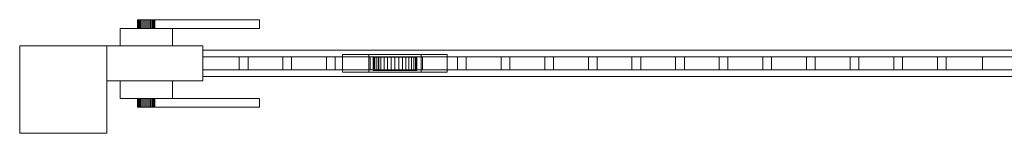
# Model space of a CAD drawing. Units: millimetres. Extents: x 0 to 3100, y 0 to 250.
# Drawn here: x 0 to 1128, y 0 to 130 of the extents above; entities that cross this region are included whole.
import ezdxf

# ---------------------------------------------------------------- set-up
doc = ezdxf.new("R2010")
doc.units = ezdxf.units.MM
doc.header["$LTSCALE"] = 5.08
doc.layers.add('ｴｸｽﾗｲﾝ引戸3型024', color=7, linetype='Continuous')

# ---------------------------------------------------------------- blocks, each defined once
blk = doc.blocks.new('_____Y引戸3型024')
at = {"layer": 'ｴｸｽﾗｲﾝ引戸3型024', "color": 250, "linetype": 'Continuous', "lineweight": 15}
for points in [[(135.151922, 130, 848.263518), (135, 130, 850), (135.151922, 130, 851.736482), (135.603074, 130, 853.420201)], [(135.151922, 130, 848.263518), (135.151922, 120, 848.263518), (135, 120, 850), (135, 130, 850)], [(135, 130, 850), (135, 120, 850), (135.151922, 120, 851.736482), (135.151922, 130, 851.736482)], [(135.151922, 130, 848.263518), (135.603074, 130, 853.420201), (136.339746, 130, 855), (137.339556, 130, 856.427876)], [(135.151922, 130, 848.263518), (137.339556, 130, 856.427876), (138.572124, 130, 857.660444), (140, 130, 858.660254)], [(135.151922, 130, 848.263518), (140, 130, 858.660254), (141.579799, 130, 859.396926), (143.263518, 130, 859.848078)], [(135.151922, 130, 848.263518), (143.263518, 130, 859.848078), (145, 130, 860), (146.736482, 130, 859.848078)], [(135.151922, 130, 848.263518), (146.736482, 130, 859.848078), (148.420201, 130, 859.396926), (150, 130, 858.660254)], [(135.151922, 130, 848.263518), (150, 130, 858.660254), (151.427876, 130, 857.660444), (152.660444, 130, 856.427876)], [(135.151922, 130, 848.263518), (152.660444, 130, 856.427876), (153.660254, 130, 855), (154.396926, 130, 853.420201)], [(135.151922, 130, 848.263518), (154.396926, 130, 853.420201), (154.848078, 130, 851.736482), (155, 130, 850)], [(135.151922, 130, 848.263518), (155, 130, 850), (154.848078, 130, 848.263518), (154.396926, 130, 846.579799)], [(135.151922, 130, 848.263518), (154.396926, 130, 846.579799), (153.660254, 130, 845), (152.660444, 130, 843.572124)], [(135.151922, 130, 848.263518), (152.660444, 130, 843.572124), (151.427876, 130, 842.339556), (150, 130, 841.339746)], [(135.151922, 130, 848.263518), (150, 130, 841.339746), (148.420201, 130, 840.603074), (146.736482, 130, 840.151922)], [(135.151922, 130, 848.263518), (146.736482, 130, 840.151922), (145, 130, 840), (143.263518, 130, 840.151922)], [(135.151922, 130, 848.263518), (143.263518, 130, 840.151922), (141.579799, 130, 840.603074), (140, 130, 841.339746)], [(135.151922, 130, 848.263518), (140, 130, 841.339746), (138.572124, 130, 842.339556), (137.339556, 130, 843.572124)], [(135.151922, 130, 848.263518), (137.339556, 130, 843.572124), (136.339746, 130, 845), (135.603074, 130, 846.579799)], [(135.151922, 130, 851.736482), (135.151922, 120, 851.736482), (135.603074, 120, 853.420201), (135.603074, 130, 853.420201)], [(135.603074, 130, 846.579799), (135.603074, 120, 846.579799), (135.151922, 120, 848.263518), (135.151922, 130, 848.263518)], [(135.603074, 130, 853.420201), (135.603074, 120, 853.420201), (136.339746, 120, 855), (136.339746, 130, 855)], [(136.339746, 130, 845), (136.339746, 120, 845), (135.603074, 120, 846.579799), (135.603074, 130, 846.579799)], [(136.339746, 130, 855), (136.339746, 120, 855), (137.339556, 120, 856.427876), (137.339556, 130, 856.427876)], [(137.339556, 130, 843.572124), (137.339556, 120, 843.572124), (136.339746, 120, 845), (136.339746, 130, 845)], [(137.339556, 130, 856.427876), (137.339556, 120, 856.427876), (138.572124, 120, 857.660444), (138.572124, 130, 857.660444)], [(138.572124, 130, 842.339556), (138.572124, 120, 842.339556), (137.339556, 120, 843.572124), (137.339556, 130, 843.572124)], [(138.572124, 130, 857.660444), (138.572124, 120, 857.660444), (140, 120, 858.660254), (140, 130, 858.660254)], [(140, 130, 841.339746), (140, 120, 841.339746), (138.572124, 120, 842.339556), (138.572124, 130, 842.339556)], [(140, 130, 858.660254), (140, 120, 858.660254), (141.579799, 120, 859.396926), (141.579799, 130, 859.396926)], [(141.579799, 130, 840.603074), (141.579799, 120, 840.603074), (140, 120, 841.339746), (140, 130, 841.339746)], [(141.579799, 130, 859.396926), (141.579799, 120, 859.396926), (143.263518, 120, 859.848078), (143.263518, 130, 859.848078)], [(143.263518, 130, 840.151922), (143.263518, 120, 840.151922), (141.579799, 120, 840.603074), (141.579799, 130, 840.603074)], [(143.263518, 130, 859.848078), (143.263518, 120, 859.848078), (145, 120, 860), (145, 130, 860)], [(145, 130, 840), (145, 120, 840), (143.263518, 120, 840.151922), (143.263518, 130, 840.151922)], [(145, 130, 860), (145, 120, 860), (146.736482, 120, 859.848078), (146.736482, 130, 859.848078)], [(146.736482, 130, 840.151922), (146.736482, 120, 840.151922), (145, 120, 840), (145, 130, 840)], [(146.736482, 130, 859.848078), (146.736482, 120, 859.848078), (148.420201, 120, 859.396926), (148.420201, 130, 859.396926)], [(148.420201, 130, 840.603074), (148.420201, 120, 840.603074), (146.736482, 120, 840.151922), (146.736482, 130, 840.151922)], [(148.420201, 130, 859.396926), (148.420201, 120, 859.396926), (150, 120, 858.660254), (150, 130, 858.660254)], [(150, 130, 841.339746), (150, 120, 841.339746), (148.420201, 120, 840.603074), (148.420201, 130, 840.603074)], [(150, 130, 858.660254), (150, 120, 858.660254), (151.427876, 120, 857.660444), (151.427876, 130, 857.660444)], [(151.427876, 130, 842.339556), (151.427876, 120, 842.339556), (150, 120, 841.339746), (150, 130, 841.339746)], [(151.427876, 130, 857.660444), (151.427876, 120, 857.660444), (152.660444, 120, 856.427876), (152.660444, 130, 856.427876)], [(152.660444, 130, 843.572124), (152.660444, 120, 843.572124), (151.427876, 120, 842.339556), (151.427876, 130, 842.339556)], [(152.660444, 130, 856.427876), (152.660444, 120, 856.427876), (153.660254, 120, 855), (153.660254, 130, 855)], [(153.660254, 130, 845), (153.660254, 120, 845), (152.660444, 120, 843.572124), (152.660444, 130, 843.572124)], [(153.660254, 130, 855), (153.660254, 120, 855), (154.396926, 120, 853.420201), (154.396926, 130, 853.420201)], [(154.396926, 130, 846.579799), (154.396926, 120, 846.579799), (153.660254, 120, 845), (153.660254, 130, 845)], [(154.396926, 130, 853.420201), (154.396926, 120, 853.420201), (154.848078, 120, 851.736482), (154.848078, 130, 851.736482)], [(154.848078, 130, 848.263518), (154.848078, 120, 848.263518), (154.396926, 120, 846.579799), (154.396926, 130, 846.579799)], [(154.848078, 130, 851.736482), (154.848078, 120, 851.736482), (155, 120, 850), (155, 130, 850)], [(155, 130, 850), (155, 120, 850), (154.848078, 120, 848.263518), (154.848078, 130, 848.263518)], [(155, 120, 840), (155, 130, 840), (275, 130, 840), (275, 120, 840)], [(275, 120, 862), (275, 130, 862), (155, 130, 862), (155, 120, 862)], [(155, 120, 840), (155, 120, 862), (155, 130, 862), (155, 130, 840)], [(155, 130, 840), (155, 130, 862), (275, 130, 862), (275, 130, 840)], [(275, 130, 840), (275, 130, 862), (275, 120, 862), (275, 120, 840)], [(115, 100, 825), (115, 120, 825), (175, 120, 825), (175, 100, 825)], [(175, 100, 885), (175, 120, 885), (115, 120, 885), (115, 100, 885)], [(115, 100, 825), (115, 100, 885), (115, 120, 885), (115, 120, 825)], [(115, 120, 825), (115, 120, 885), (175, 120, 885), (175, 120, 825)], [(135.151922, 120, 848.263518), (135.603074, 120, 853.420201), (135.151922, 120, 851.736482), (135, 120, 850)], [(135.151922, 120, 848.263518), (135.603074, 120, 846.579799), (136.339746, 120, 845), (137.339556, 120, 843.572124)], [(135.151922, 120, 848.263518), (137.339556, 120, 843.572124), (138.572124, 120, 842.339556), (140, 120, 841.339746)], [(135.151922, 120, 848.263518), (140, 120, 841.339746), (141.579799, 120, 840.603074), (143.263518, 120, 840.151922)], [(135.151922, 120, 848.263518), (143.263518, 120, 840.151922), (145, 120, 840), (146.736482, 120, 840.151922)], [(135.151922, 120, 848.263518), (146.736482, 120, 840.151922), (148.420201, 120, 840.603074), (150, 120, 841.339746)], [(135.151922, 120, 848.263518), (150, 120, 841.339746), (151.427876, 120, 842.339556), (152.660444, 120, 843.572124)], [(135.151922, 120, 848.263518), (152.660444, 120, 843.572124), (153.660254, 120, 845), (154.396926, 120, 846.579799)], [(135.151922, 120, 848.263518), (154.396926, 120, 846.579799), (154.848078, 120, 848.263518), (155, 120, 850)], [(135.151922, 120, 848.263518), (155, 120, 850), (154.848078, 120, 851.736482), (154.396926, 120, 853.420201)], [(135.151922, 120, 848.263518), (154.396926, 120, 853.420201), (153.660254, 120, 855), (152.660444, 120, 856.427876)], [(135.151922, 120, 848.263518), (152.660444, 120, 856.427876), (151.427876, 120, 857.660444), (150, 120, 858.660254)], [(135.151922, 120, 848.263518), (150, 120, 858.660254), (148.420201, 120, 859.396926), (146.736482, 120, 859.848078)], [(135.151922, 120, 848.263518), (146.736482, 120, 859.848078), (145, 120, 860), (143.263518, 120, 859.848078)], [(135.151922, 120, 848.263518), (143.263518, 120, 859.848078), (141.579799, 120, 859.396926), (140, 120, 858.660254)], [(135.151922, 120, 848.263518), (140, 120, 858.660254), (138.572124, 120, 857.660444), (137.339556, 120, 856.427876)], [(135.151922, 120, 848.263518), (137.339556, 120, 856.427876), (136.339746, 120, 855), (135.603074, 120, 853.420201)], [(275, 120, 840), (275, 120, 862), (155, 120, 862), (155, 120, 840)], [(175, 120, 825), (175, 120, 885), (175, 100, 885), (175, 100, 825)], [(100, 0), (0, 0), (0, 100), (100, 100)], [(0, 0, 1550), (100, 0, 1550), (100, 100, 1550), (0, 100, 1550)], [(100, 100), (0, 100), (0, 100, 1550), (100, 100, 1550)], [(0, 100), (0, 0), (0, 0, 1550), (0, 100, 1550)], [(100, 0), (100, 100), (100, 100, 1550), (100, 0, 1550)], [(210, 60, 75), (100, 60, 75), (100, 100, 75), (210, 100, 75)], [(100, 60, 1475), (210, 60, 1475), (210, 100, 1475), (100, 100, 1475)], [(210, 100, 75), (100, 100, 75), (100, 100, 1475), (210, 100, 1475)], [(100, 100, 75), (100, 60, 75), (100, 60, 1475), (100, 100, 1475)], [(175, 100, 825), (175, 100, 885), (115, 100, 885), (115, 100, 825)], [(210, 60, 75), (210, 100, 75), (210, 100, 1475), (210, 60, 1475)], [(2990, 65, 75), (210, 65, 75), (210, 95, 75), (2990, 95, 75)], [(210, 65, 155), (2990, 65, 155), (2990, 95, 155), (210, 95, 155)], [(2990, 95, 75), (210, 95, 75), (210, 95, 155), (2990, 95, 155)], [(210, 95, 75), (210, 65, 75), (210, 65, 155), (210, 95, 155)], [(2990, 65, 1395), (210, 65, 1395), (210, 95, 1395), (2990, 95, 1395)], [(210, 65, 1475), (2990, 65, 1475), (2990, 95, 1475), (210, 95, 1475)], [(2990, 95, 1395), (210, 95, 1395), (210, 95, 1475), (2990, 95, 1475)], [(210, 95, 1395), (210, 65, 1395), (210, 65, 1475), (210, 95, 1475)], [(1103.333333, 72.5, 195), (210, 72.5, 195), (210, 87.5, 195), (1103.333333, 87.5, 195)], [(210, 72.5, 205), (1103.333333, 72.5, 205), (1103.333333, 87.5, 205), (210, 87.5, 205)], [(1103.333333, 87.5, 195), (210, 87.5, 195), (210, 87.5, 205), (1103.333333, 87.5, 205)], [(210, 87.5, 195), (210, 72.5, 195), (210, 72.5, 205), (210, 87.5, 205)], [(1103.333333, 72.5, 245), (210, 72.5, 245), (210, 87.5, 245), (1103.333333, 87.5, 245)], [(210, 72.5, 255), (1103.333333, 72.5, 255), (1103.333333, 87.5, 255), (210, 87.5, 255)], [(1103.333333, 87.5, 245), (210, 87.5, 245), (210, 87.5, 255), (1103.333333, 87.5, 255)], [(210, 87.5, 245), (210, 72.5, 245), (210, 72.5, 255), (210, 87.5, 255)], [(1103.333333, 72.5, 295), (210, 72.5, 295), (210, 87.5, 295), (1103.333333, 87.5, 295)], [(210, 72.5, 305), (1103.333333, 72.5, 305), (1103.333333, 87.5, 305), (210, 87.5, 305)], [(1103.333333, 87.5, 295), (210, 87.5, 295), (210, 87.5, 305), (1103.333333, 87.5, 305)], [(210, 87.5, 295), (210, 72.5, 295), (210, 72.5, 305), (210, 87.5, 305)], [(1103.333333, 72.5, 345), (210, 72.5, 345), (210, 87.5, 345), (1103.333333, 87.5, 345)], [(210, 72.5, 355), (1103.333333, 72.5, 355), (1103.333333, 87.5, 355), (210, 87.5, 355)], [(1103.333333, 87.5, 345), (210, 87.5, 345), (210, 87.5, 355), (1103.333333, 87.5, 355)], [(210, 87.5, 345), (210, 72.5, 345), (210, 72.5, 355), (210, 87.5, 355)], [(1103.333333, 72.5, 395), (210, 72.5, 395), (210, 87.5, 395), (1103.333333, 87.5, 395)], [(210, 72.5, 405), (1103.333333, 72.5, 405), (1103.333333, 87.5, 405), (210, 87.5, 405)], [(1103.333333, 87.5, 395), (210, 87.5, 395), (210, 87.5, 405), (1103.333333, 87.5, 405)], [(210, 87.5, 395), (210, 72.5, 395), (210, 72.5, 405), (210, 87.5, 405)], [(1103.333333, 72.5, 445), (210, 72.5, 445), (210, 87.5, 445), (1103.333333, 87.5, 445)], [(210, 72.5, 455), (1103.333333, 72.5, 455), (1103.333333, 87.5, 455), (210, 87.5, 455)], [(1103.333333, 87.5, 445), (210, 87.5, 445), (210, 87.5, 455), (1103.333333, 87.5, 455)], [(210, 87.5, 445), (210, 72.5, 445), (210, 72.5, 455), (210, 87.5, 455)], [(1103.333333, 72.5, 495), (210, 72.5, 495), (210, 87.5, 495), (1103.333333, 87.5, 495)], [(210, 72.5, 505), (1103.333333, 72.5, 505), (1103.333333, 87.5, 505), (210, 87.5, 505)], [(1103.333333, 87.5, 495), (210, 87.5, 495), (210, 87.5, 505), (1103.333333, 87.5, 505)], [(210, 87.5, 495), (210, 72.5, 495), (210, 72.5, 505), (210, 87.5, 505)], [(1103.333333, 72.5, 545), (210, 72.5, 545), (210, 87.5, 545), (1103.333333, 87.5, 545)], [(210, 72.5, 555), (1103.333333, 72.5, 555), (1103.333333, 87.5, 555), (210, 87.5, 555)], [(1103.333333, 87.5, 545), (210, 87.5, 545), (210, 87.5, 555), (1103.333333, 87.5, 555)], [(210, 87.5, 545), (210, 72.5, 545), (210, 72.5, 555), (210, 87.5, 555)], [(1103.333333, 72.5, 595), (210, 72.5, 595), (210, 87.5, 595), (1103.333333, 87.5, 595)], [(210, 72.5, 605), (1103.333333, 72.5, 605), (1103.333333, 87.5, 605), (210, 87.5, 605)], [(1103.333333, 87.5, 595), (210, 87.5, 595), (210, 87.5, 605), (1103.333333, 87.5, 605)], [(210, 87.5, 595), (210, 72.5, 595), (210, 72.5, 605), (210, 87.5, 605)], [(1103.333333, 72.5, 645), (210, 72.5, 645), (210, 87.5, 645), (1103.333333, 87.5, 645)], [(210, 72.5, 655), (1103.333333, 72.5, 655), (1103.333333, 87.5, 655), (210, 87.5, 655)], [(1103.333333, 87.5, 645), (210, 87.5, 645), (210, 87.5, 655), (1103.333333, 87.5, 655)], [(210, 87.5, 645), (210, 72.5, 645), (210, 72.5, 655), (210, 87.5, 655)], [(1103.333333, 72.5, 695), (210, 72.5, 695), (210, 87.5, 695), (1103.333333, 87.5, 695)], [(210, 72.5, 705), (1103.333333, 72.5, 705), (1103.333333, 87.5, 705), (210, 87.5, 705)], [(1103.333333, 87.5, 695), (210, 87.5, 695), (210, 87.5, 705), (1103.333333, 87.5, 705)], [(210, 87.5, 695), (210, 72.5, 695), (210, 72.5, 705), (210, 87.5, 705)], [(1103.333333, 72.5, 745), (210, 72.5, 745), (210, 87.5, 745), (1103.333333, 87.5, 745)], [(210, 72.5, 755), (1103.333333, 72.5, 755), (1103.333333, 87.5, 755), (210, 87.5, 755)], [(1103.333333, 87.5, 745), (210, 87.5, 745), (210, 87.5, 755), (1103.333333, 87.5, 755)], [(210, 87.5, 745), (210, 72.5, 745), (210, 72.5, 755), (210, 87.5, 755)], [(1103.333333, 72.5, 795), (210, 72.5, 795), (210, 87.5, 795), (1103.333333, 87.5, 795)], [(210, 72.5, 805), (1103.333333, 72.5, 805), (1103.333333, 87.5, 805), (210, 87.5, 805)], [(1103.333333, 87.5, 795), (210, 87.5, 795), (210, 87.5, 805), (1103.333333, 87.5, 805)], [(210, 87.5, 795), (210, 72.5, 795), (210, 72.5, 805), (210, 87.5, 805)], [(1103.333333, 72.5, 845), (210, 72.5, 845), (210, 87.5, 845), (1103.333333, 87.5, 845)], [(210, 72.5, 855), (1103.333333, 72.5, 855), (1103.333333, 87.5, 855), (210, 87.5, 855)], [(1103.333333, 87.5, 845), (210, 87.5, 845), (210, 87.5, 855), (1103.333333, 87.5, 855)], [(210, 87.5, 845), (210, 72.5, 845), (210, 72.5, 855), (210, 87.5, 855)], [(1103.333333, 72.5, 895), (210, 72.5, 895), (210, 87.5, 895), (1103.333333, 87.5, 895)], [(210, 72.5, 905), (1103.333333, 72.5, 905), (1103.333333, 87.5, 905), (210, 87.5, 905)], [(1103.333333, 87.5, 895), (210, 87.5, 895), (210, 87.5, 905), (1103.333333, 87.5, 905)], [(210, 87.5, 895), (210, 72.5, 895), (210, 72.5, 905), (210, 87.5, 905)], [(1103.333333, 72.5, 945), (210, 72.5, 945), (210, 87.5, 945), (1103.333333, 87.5, 945)], [(210, 72.5, 955), (1103.333333, 72.5, 955), (1103.333333, 87.5, 955), (210, 87.5, 955)], [(1103.333333, 87.5, 945), (210, 87.5, 945), (210, 87.5, 955), (1103.333333, 87.5, 955)], [(210, 87.5, 945), (210, 72.5, 945), (210, 72.5, 955), (210, 87.5, 955)], [(1103.333333, 72.5, 995), (210, 72.5, 995), (210, 87.5, 995), (1103.333333, 87.5, 995)], [(210, 72.5, 1005), (1103.333333, 72.5, 1005), (1103.333333, 87.5, 1005), (210, 87.5, 1005)], [(1103.333333, 87.5, 995), (210, 87.5, 995), (210, 87.5, 1005), (1103.333333, 87.5, 1005)], [(210, 87.5, 995), (210, 72.5, 995), (210, 72.5, 1005), (210, 87.5, 1005)], [(1103.333333, 72.5, 1045), (210, 72.5, 1045), (210, 87.5, 1045), (1103.333333, 87.5, 1045)], [(210, 72.5, 1055), (1103.333333, 72.5, 1055), (1103.333333, 87.5, 1055), (210, 87.5, 1055)], [(1103.333333, 87.5, 1045), (210, 87.5, 1045), (210, 87.5, 1055), (1103.333333, 87.5, 1055)], [(210, 87.5, 1045), (210, 72.5, 1045), (210, 72.5, 1055), (210, 87.5, 1055)], [(1103.333333, 72.5, 1095), (210, 72.5, 1095), (210, 87.5, 1095), (1103.333333, 87.5, 1095)], [(210, 72.5, 1105), (1103.333333, 72.5, 1105), (1103.333333, 87.5, 1105), (210, 87.5, 1105)], [(1103.333333, 87.5, 1095), (210, 87.5, 1095), (210, 87.5, 1105), (1103.333333, 87.5, 1105)], [(210, 87.5, 1095), (210, 72.5, 1095), (210, 72.5, 1105), (210, 87.5, 1105)], [(1103.333333, 72.5, 1145), (210, 72.5, 1145), (210, 87.5, 1145), (1103.333333, 87.5, 1145)], [(210, 72.5, 1155), (1103.333333, 72.5, 1155), (1103.333333, 87.5, 1155), (210, 87.5, 1155)], [(1103.333333, 87.5, 1145), (210, 87.5, 1145), (210, 87.5, 1155), (1103.333333, 87.5, 1155)], [(210, 87.5, 1145), (210, 72.5, 1145), (210, 72.5, 1155), (210, 87.5, 1155)], [(1103.333333, 72.5, 1195), (210, 72.5, 1195), (210, 87.5, 1195), (1103.333333, 87.5, 1195)], [(210, 72.5, 1205), (1103.333333, 72.5, 1205), (1103.333333, 87.5, 1205), (210, 87.5, 1205)], [(1103.333333, 87.5, 1195), (210, 87.5, 1195), (210, 87.5, 1205), (1103.333333, 87.5, 1205)], [(210, 87.5, 1195), (210, 72.5, 1195), (210, 72.5, 1205), (210, 87.5, 1205)], [(1103.333333, 72.5, 1245), (210, 72.5, 1245), (210, 87.5, 1245), (1103.333333, 87.5, 1245)], [(210, 72.5, 1255), (1103.333333, 72.5, 1255), (1103.333333, 87.5, 1255), (210, 87.5, 1255)], [(1103.333333, 87.5, 1245), (210, 87.5, 1245), (210, 87.5, 1255), (1103.333333, 87.5, 1255)], [(210, 87.5, 1245), (210, 72.5, 1245), (210, 72.5, 1255), (210, 87.5, 1255)], [(1103.333333, 72.5, 1295), (210, 72.5, 1295), (210, 87.5, 1295), (1103.333333, 87.5, 1295)], [(210, 72.5, 1305), (1103.333333, 72.5, 1305), (1103.333333, 87.5, 1305), (210, 87.5, 1305)], [(1103.333333, 87.5, 1295), (210, 87.5, 1295), (210, 87.5, 1305), (1103.333333, 87.5, 1305)], [(210, 87.5, 1295), (210, 72.5, 1295), (210, 72.5, 1305), (210, 87.5, 1305)], [(1103.333333, 72.5, 1345), (210, 72.5, 1345), (210, 87.5, 1345), (1103.333333, 87.5, 1345)], [(210, 72.5, 1355), (1103.333333, 72.5, 1355), (1103.333333, 87.5, 1355), (210, 87.5, 1355)], [(1103.333333, 87.5, 1345), (210, 87.5, 1345), (210, 87.5, 1355), (1103.333333, 87.5, 1355)], [(210, 87.5, 1345), (210, 72.5, 1345), (210, 72.5, 1355), (210, 87.5, 1355)], [(261.666667, 72.5, 155), (251.666667, 72.5, 155), (251.666667, 87.5, 155), (261.666667, 87.5, 155)], [(251.666667, 72.5, 1395), (261.666667, 72.5, 1395), (261.666667, 87.5, 1395), (251.666667, 87.5, 1395)], [(261.666667, 87.5, 155), (251.666667, 87.5, 155), (251.666667, 87.5, 1395), (261.666667, 87.5, 1395)], [(251.666667, 87.5, 155), (251.666667, 72.5, 155), (251.666667, 72.5, 1395), (251.666667, 87.5, 1395)], [(261.666667, 72.5, 155), (261.666667, 87.5, 155), (261.666667, 87.5, 1395), (261.666667, 72.5, 1395)], [(311.666667, 72.5, 155), (301.666667, 72.5, 155), (301.666667, 87.5, 155), (311.666667, 87.5, 155)], [(301.666667, 72.5, 1395), (311.666667, 72.5, 1395), (311.666667, 87.5, 1395), (301.666667, 87.5, 1395)], [(311.666667, 87.5, 155), (301.666667, 87.5, 155), (301.666667, 87.5, 1395), (311.666667, 87.5, 1395)], [(301.666667, 87.5, 155), (301.666667, 72.5, 155), (301.666667, 72.5, 1395), (301.666667, 87.5, 1395)], [(311.666667, 72.5, 155), (311.666667, 87.5, 155), (311.666667, 87.5, 1395), (311.666667, 72.5, 1395)], [(361.666667, 72.5, 155), (351.666667, 72.5, 155), (351.666667, 87.5, 155), (361.666667, 87.5, 155)], [(351.666667, 72.5, 1395), (361.666667, 72.5, 1395), (361.666667, 87.5, 1395), (351.666667, 87.5, 1395)], [(361.666667, 87.5, 155), (351.666667, 87.5, 155), (351.666667, 87.5, 1395), (361.666667, 87.5, 1395)], [(351.666667, 87.5, 155), (351.666667, 72.5, 155), (351.666667, 72.5, 1395), (351.666667, 87.5, 1395)], [(361.666667, 72.5, 155), (361.666667, 87.5, 155), (361.666667, 87.5, 1395), (361.666667, 72.5, 1395)], [(490, 70, 45), (370, 70, 45), (370, 90, 45), (490, 90, 45)], [(370, 70, 75), (490, 70, 75), (490, 90, 75), (370, 90, 75)], [(490, 90, 45), (370, 90, 45), (370, 90, 75), (490, 90, 75)], [(370, 90, 45), (370, 70, 45), (370, 70, 75), (370, 90, 75)], [(460, 70, 25), (400, 70, 25), (400, 90, 25), (460, 90, 25)], [(400, 70, 45), (460, 70, 45), (460, 90, 45), (400, 90, 45)], [(460, 90, 25), (400, 90, 25), (400, 90, 45), (460, 90, 45)], [(400, 90, 25), (400, 70, 25), (400, 70, 45), (400, 90, 45)], [(411.666667, 72.5, 155), (401.666667, 72.5, 155), (401.666667, 87.5, 155), (411.666667, 87.5, 155)], [(401.666667, 72.5, 1395), (411.666667, 72.5, 1395), (411.666667, 87.5, 1395), (401.666667, 87.5, 1395)], [(411.666667, 87.5, 155), (401.666667, 87.5, 155), (401.666667, 87.5, 1395), (411.666667, 87.5, 1395)], [(401.666667, 87.5, 155), (401.666667, 72.5, 155), (401.666667, 72.5, 1395), (401.666667, 87.5, 1395)], [(454.620194, 87, 25.658796), (406.507684, 87, 21.449496), (405.379806, 87, 25.658796), (405, 87, 30)], [(454.620194, 87, 25.658796), (405, 87, 30), (405.379806, 87, 34.341204), (406.507684, 87, 38.550504)], [(405.379806, 87, 34.341204), (405, 87, 30), (405, 72, 30), (405.379806, 72, 34.341204)], [(405, 87, 30), (405.379806, 87, 25.658796), (405.379806, 72, 25.658796), (405, 72, 30)], [(406.507684, 87, 38.550504), (405.379806, 87, 34.341204), (405.379806, 72, 34.341204), (406.507684, 72, 38.550504)], [(405.379806, 87, 25.658796), (406.507684, 87, 21.449496), (406.507684, 72, 21.449496), (405.379806, 72, 25.658796)], [(454.620194, 87, 25.658796), (410.848889, 87, 13.93031), (408.349365, 87, 17.5), (406.507684, 87, 21.449496)], [(454.620194, 87, 25.658796), (406.507684, 87, 38.550504), (408.349365, 87, 42.5), (410.848889, 87, 46.06969)], [(408.349365, 87, 42.5), (406.507684, 87, 38.550504), (406.507684, 72, 38.550504), (408.349365, 72, 42.5)], [(406.507684, 87, 21.449496), (408.349365, 87, 17.5), (408.349365, 72, 17.5), (406.507684, 72, 21.449496)], [(410.848889, 87, 46.06969), (408.349365, 87, 42.5), (408.349365, 72, 42.5), (410.848889, 72, 46.06969)], [(408.349365, 87, 17.5), (410.848889, 87, 13.93031), (410.848889, 72, 13.93031), (408.349365, 72, 17.5)], [(454.620194, 87, 25.658796), (417.5, 87, 8.349365), (413.93031, 87, 10.848889), (410.848889, 87, 13.93031)], [(454.620194, 87, 25.658796), (410.848889, 87, 46.06969), (413.93031, 87, 49.151111), (417.5, 87, 51.650635)], [(413.93031, 87, 49.151111), (410.848889, 87, 46.06969), (410.848889, 72, 46.06969), (413.93031, 72, 49.151111)], [(410.848889, 87, 13.93031), (413.93031, 87, 10.848889), (413.93031, 72, 10.848889), (410.848889, 72, 13.93031)], [(411.666667, 72.5, 155), (411.666667, 87.5, 155), (411.666667, 87.5, 1395), (411.666667, 72.5, 1395)], [(417.5, 87, 51.650635), (413.93031, 87, 49.151111), (413.93031, 72, 49.151111), (417.5, 72, 51.650635)], [(413.93031, 87, 10.848889), (417.5, 87, 8.349365), (417.5, 72, 8.349365), (413.93031, 72, 10.848889)], [(454.620194, 87, 25.658796), (425.658796, 87, 5.379806), (421.449496, 87, 6.507684), (417.5, 87, 8.349365)], [(454.620194, 87, 25.658796), (417.5, 87, 51.650635), (421.449496, 87, 53.492316), (425.658796, 87, 54.620194)], [(421.449496, 87, 53.492316), (417.5, 87, 51.650635), (417.5, 72, 51.650635), (421.449496, 72, 53.492316)], [(417.5, 87, 8.349365), (421.449496, 87, 6.507684), (421.449496, 72, 6.507684), (417.5, 72, 8.349365)], [(425.658796, 87, 54.620194), (421.449496, 87, 53.492316), (421.449496, 72, 53.492316), (425.658796, 72, 54.620194)], [(421.449496, 87, 6.507684), (425.658796, 87, 5.379806), (425.658796, 72, 5.379806), (421.449496, 72, 6.507684)], [(454.620194, 87, 25.658796), (434.341204, 87, 5.379806), (430, 87, 5), (425.658796, 87, 5.379806)], [(454.620194, 87, 25.658796), (425.658796, 87, 54.620194), (430, 87, 55), (434.341204, 87, 54.620194)], [(430, 87, 55), (425.658796, 87, 54.620194), (425.658796, 72, 54.620194), (430, 72, 55)], [(425.658796, 87, 5.379806), (430, 87, 5), (430, 72, 5), (425.658796, 72, 5.379806)], [(434.341204, 87, 54.620194), (430, 87, 55), (430, 72, 55), (434.341204, 72, 54.620194)], [(430, 87, 5), (434.341204, 87, 5.379806), (434.341204, 72, 5.379806), (430, 72, 5)], [(454.620194, 87, 25.658796), (442.5, 87, 8.349365), (438.550504, 87, 6.507684), (434.341204, 87, 5.379806)], [(454.620194, 87, 25.658796), (434.341204, 87, 54.620194), (438.550504, 87, 53.492316), (442.5, 87, 51.650635)], [(438.550504, 87, 53.492316), (434.341204, 87, 54.620194), (434.341204, 72, 54.620194), (438.550504, 72, 53.492316)], [(434.341204, 87, 5.379806), (438.550504, 87, 6.507684), (438.550504, 72, 6.507684), (434.341204, 72, 5.379806)], [(442.5, 87, 51.650635), (438.550504, 87, 53.492316), (438.550504, 72, 53.492316), (442.5, 72, 51.650635)], [(438.550504, 87, 6.507684), (442.5, 87, 8.349365), (442.5, 72, 8.349365), (438.550504, 72, 6.507684)], [(454.620194, 87, 25.658796), (449.151111, 87, 13.93031), (446.06969, 87, 10.848889), (442.5, 87, 8.349365)], [(454.620194, 87, 25.658796), (442.5, 87, 51.650635), (446.06969, 87, 49.151111), (449.151111, 87, 46.06969)], [(446.06969, 87, 49.151111), (442.5, 87, 51.650635), (442.5, 72, 51.650635), (446.06969, 72, 49.151111)], [(442.5, 87, 8.349365), (446.06969, 87, 10.848889), (446.06969, 72, 10.848889), (442.5, 72, 8.349365)], [(449.151111, 87, 46.06969), (446.06969, 87, 49.151111), (446.06969, 72, 49.151111), (449.151111, 72, 46.06969)], [(446.06969, 87, 10.848889), (449.151111, 87, 13.93031), (449.151111, 72, 13.93031), (446.06969, 72, 10.848889)], [(454.620194, 87, 25.658796), (453.492316, 87, 21.449496), (451.650635, 87, 17.5), (449.151111, 87, 13.93031)], [(454.620194, 87, 25.658796), (449.151111, 87, 46.06969), (451.650635, 87, 42.5), (453.492316, 87, 38.550504)], [(451.650635, 87, 42.5), (449.151111, 87, 46.06969), (449.151111, 72, 46.06969), (451.650635, 72, 42.5)], [(449.151111, 87, 13.93031), (451.650635, 87, 17.5), (451.650635, 72, 17.5), (449.151111, 72, 13.93031)], [(453.492316, 87, 38.550504), (451.650635, 87, 42.5), (451.650635, 72, 42.5), (453.492316, 72, 38.550504)], [(451.650635, 87, 17.5), (453.492316, 87, 21.449496), (453.492316, 72, 21.449496), (451.650635, 72, 17.5)], [(461.666667, 72.5, 155), (451.666667, 72.5, 155), (451.666667, 87.5, 155), (461.666667, 87.5, 155)], [(451.666667, 72.5, 1395), (461.666667, 72.5, 1395), (461.666667, 87.5, 1395), (451.666667, 87.5, 1395)], [(461.666667, 87.5, 155), (451.666667, 87.5, 155), (451.666667, 87.5, 1395), (461.666667, 87.5, 1395)], [(451.666667, 87.5, 155), (451.666667, 72.5, 155), (451.666667, 72.5, 1395), (451.666667, 87.5, 1395)], [(454.620194, 87, 25.658796), (453.492316, 87, 38.550504), (454.620194, 87, 34.341204), (455, 87, 30)], [(454.620194, 87, 34.341204), (453.492316, 87, 38.550504), (453.492316, 72, 38.550504), (454.620194, 72, 34.341204)], [(453.492316, 87, 21.449496), (454.620194, 87, 25.658796), (454.620194, 72, 25.658796), (453.492316, 72, 21.449496)], [(454.620194, 87, 25.658796), (455, 87, 30), (455, 72, 30), (454.620194, 72, 25.658796)], [(455, 87, 30), (454.620194, 87, 34.341204), (454.620194, 72, 34.341204), (455, 72, 30)], [(460, 70, 25), (460, 90, 25), (460, 90, 45), (460, 70, 45)], [(461.666667, 72.5, 155), (461.666667, 87.5, 155), (461.666667, 87.5, 1395), (461.666667, 72.5, 1395)], [(490, 70, 45), (490, 90, 45), (490, 90, 75), (490, 70, 75)], [(511.666667, 72.5, 155), (501.666667, 72.5, 155), (501.666667, 87.5, 155), (511.666667, 87.5, 155)], [(501.666667, 72.5, 1395), (511.666667, 72.5, 1395), (511.666667, 87.5, 1395), (501.666667, 87.5, 1395)], [(511.666667, 87.5, 155), (501.666667, 87.5, 155), (501.666667, 87.5, 1395), (511.666667, 87.5, 1395)], [(501.666667, 87.5, 155), (501.666667, 72.5, 155), (501.666667, 72.5, 1395), (501.666667, 87.5, 1395)], [(511.666667, 72.5, 155), (511.666667, 87.5, 155), (511.666667, 87.5, 1395), (511.666667, 72.5, 1395)], [(561.666667, 72.5, 155), (551.666667, 72.5, 155), (551.666667, 87.5, 155), (561.666667, 87.5, 155)], [(551.666667, 72.5, 1395), (561.666667, 72.5, 1395), (561.666667, 87.5, 1395), (551.666667, 87.5, 1395)], [(561.666667, 87.5, 155), (551.666667, 87.5, 155), (551.666667, 87.5, 1395), (561.666667, 87.5, 1395)], [(551.666667, 87.5, 155), (551.666667, 72.5, 155), (551.666667, 72.5, 1395), (551.666667, 87.5, 1395)], [(561.666667, 72.5, 155), (561.666667, 87.5, 155), (561.666667, 87.5, 1395), (561.666667, 72.5, 1395)], [(611.666667, 72.5, 155), (601.666667, 72.5, 155), (601.666667, 87.5, 155), (611.666667, 87.5, 155)], [(601.666667, 72.5, 1395), (611.666667, 72.5, 1395), (611.666667, 87.5, 1395), (601.666667, 87.5, 1395)], [(611.666667, 87.5, 155), (601.666667, 87.5, 155), (601.666667, 87.5, 1395), (611.666667, 87.5, 1395)], [(601.666667, 87.5, 155), (601.666667, 72.5, 155), (601.666667, 72.5, 1395), (601.666667, 87.5, 1395)], [(611.666667, 72.5, 155), (611.666667, 87.5, 155), (611.666667, 87.5, 1395), (611.666667, 72.5, 1395)], [(661.666667, 72.5, 155), (651.666667, 72.5, 155), (651.666667, 87.5, 155), (661.666667, 87.5, 155)], [(651.666667, 72.5, 1395), (661.666667, 72.5, 1395), (661.666667, 87.5, 1395), (651.666667, 87.5, 1395)], [(661.666667, 87.5, 155), (651.666667, 87.5, 155), (651.666667, 87.5, 1395), (661.666667, 87.5, 1395)], [(651.666667, 87.5, 155), (651.666667, 72.5, 155), (651.666667, 72.5, 1395), (651.666667, 87.5, 1395)], [(661.666667, 72.5, 155), (661.666667, 87.5, 155), (661.666667, 87.5, 1395), (661.666667, 72.5, 1395)], [(711.666667, 72.5, 155), (701.666667, 72.5, 155), (701.666667, 87.5, 155), (711.666667, 87.5, 155)], [(701.666667, 72.5, 1395), (711.666667, 72.5, 1395), (711.666667, 87.5, 1395), (701.666667, 87.5, 1395)], [(711.666667, 87.5, 155), (701.666667, 87.5, 155), (701.666667, 87.5, 1395), (711.666667, 87.5, 1395)], [(701.666667, 87.5, 155), (701.666667, 72.5, 155), (701.666667, 72.5, 1395), (701.666667, 87.5, 1395)], [(711.666667, 72.5, 155), (711.666667, 87.5, 155), (711.666667, 87.5, 1395), (711.666667, 72.5, 1395)], [(761.666667, 72.5, 155), (751.666667, 72.5, 155), (751.666667, 87.5, 155), (761.666667, 87.5, 155)], [(751.666667, 72.5, 1395), (761.666667, 72.5, 1395), (761.666667, 87.5, 1395), (751.666667, 87.5, 1395)], [(761.666667, 87.5, 155), (751.666667, 87.5, 155), (751.666667, 87.5, 1395), (761.666667, 87.5, 1395)], [(751.666667, 87.5, 155), (751.666667, 72.5, 155), (751.666667, 72.5, 1395), (751.666667, 87.5, 1395)], [(761.666667, 72.5, 155), (761.666667, 87.5, 155), (761.666667, 87.5, 1395), (761.666667, 72.5, 1395)], [(811.666667, 72.5, 155), (801.666667, 72.5, 155), (801.666667, 87.5, 155), (811.666667, 87.5, 155)], [(801.666667, 72.5, 1395), (811.666667, 72.5, 1395), (811.666667, 87.5, 1395), (801.666667, 87.5, 1395)], [(811.666667, 87.5, 155), (801.666667, 87.5, 155), (801.666667, 87.5, 1395), (811.666667, 87.5, 1395)], [(801.666667, 87.5, 155), (801.666667, 72.5, 155), (801.666667, 72.5, 1395), (801.666667, 87.5, 1395)], [(811.666667, 72.5, 155), (811.666667, 87.5, 155), (811.666667, 87.5, 1395), (811.666667, 72.5, 1395)], [(861.666667, 72.5, 155), (851.666667, 72.5, 155), (851.666667, 87.5, 155), (861.666667, 87.5, 155)], [(851.666667, 72.5, 1395), (861.666667, 72.5, 1395), (861.666667, 87.5, 1395), (851.666667, 87.5, 1395)], [(861.666667, 87.5, 155), (851.666667, 87.5, 155), (851.666667, 87.5, 1395), (861.666667, 87.5, 1395)], [(851.666667, 87.5, 155), (851.666667, 72.5, 155), (851.666667, 72.5, 1395), (851.666667, 87.5, 1395)], [(861.666667, 72.5, 155), (861.666667, 87.5, 155), (861.666667, 87.5, 1395), (861.666667, 72.5, 1395)], [(911.666667, 72.5, 155), (901.666667, 72.5, 155), (901.666667, 87.5, 155), (911.666667, 87.5, 155)], [(901.666667, 72.5, 1395), (911.666667, 72.5, 1395), (911.666667, 87.5, 1395), (901.666667, 87.5, 1395)], [(911.666667, 87.5, 155), (901.666667, 87.5, 155), (901.666667, 87.5, 1395), (911.666667, 87.5, 1395)], [(901.666667, 87.5, 155), (901.666667, 72.5, 155), (901.666667, 72.5, 1395), (901.666667, 87.5, 1395)], [(911.666667, 72.5, 155), (911.666667, 87.5, 155), (911.666667, 87.5, 1395), (911.666667, 72.5, 1395)], [(961.666667, 72.5, 155), (951.666667, 72.5, 155), (951.666667, 87.5, 155), (961.666667, 87.5, 155)], [(951.666667, 72.5, 1395), (961.666667, 72.5, 1395), (961.666667, 87.5, 1395), (951.666667, 87.5, 1395)], [(961.666667, 87.5, 155), (951.666667, 87.5, 155), (951.666667, 87.5, 1395), (961.666667, 87.5, 1395)], [(951.666667, 87.5, 155), (951.666667, 72.5, 155), (951.666667, 72.5, 1395), (951.666667, 87.5, 1395)], [(961.666667, 72.5, 155), (961.666667, 87.5, 155), (961.666667, 87.5, 1395), (961.666667, 72.5, 1395)], [(1011.666667, 72.5, 155), (1001.666667, 72.5, 155), (1001.666667, 87.5, 155), (1011.666667, 87.5, 155)], [(1001.666667, 72.5, 1395), (1011.666667, 72.5, 1395), (1011.666667, 87.5, 1395), (1001.666667, 87.5, 1395)], [(1011.666667, 87.5, 155), (1001.666667, 87.5, 155), (1001.666667, 87.5, 1395), (1011.666667, 87.5, 1395)], [(1001.666667, 87.5, 155), (1001.666667, 72.5, 155), (1001.666667, 72.5, 1395), (1001.666667, 87.5, 1395)], [(1011.666667, 72.5, 155), (1011.666667, 87.5, 155), (1011.666667, 87.5, 1395), (1011.666667, 72.5, 1395)], [(1061.666667, 72.5, 155), (1051.666667, 72.5, 155), (1051.666667, 87.5, 155), (1061.666667, 87.5, 155)], [(1051.666667, 72.5, 1395), (1061.666667, 72.5, 1395), (1061.666667, 87.5, 1395), (1051.666667, 87.5, 1395)], [(1061.666667, 87.5, 155), (1051.666667, 87.5, 155), (1051.666667, 87.5, 1395), (1061.666667, 87.5, 1395)], [(1051.666667, 87.5, 155), (1051.666667, 72.5, 155), (1051.666667, 72.5, 1395), (1051.666667, 87.5, 1395)], [(1061.666667, 72.5, 155), (1061.666667, 87.5, 155), (1061.666667, 87.5, 1395), (1061.666667, 72.5, 1395)], [(1153.333333, 72.5, 155), (1103.333333, 72.5, 155), (1103.333333, 87.5, 155), (1153.333333, 87.5, 155)], [(1103.333333, 72.5, 1395), (1153.333333, 72.5, 1395), (1153.333333, 87.5, 1395), (1103.333333, 87.5, 1395)], [(1153.333333, 87.5, 155), (1103.333333, 87.5, 155), (1103.333333, 87.5, 1395), (1153.333333, 87.5, 1395)], [(1103.333333, 87.5, 155), (1103.333333, 72.5, 155), (1103.333333, 72.5, 1395), (1103.333333, 87.5, 1395)], [(1103.333333, 72.5, 195), (1103.333333, 87.5, 195), (1103.333333, 87.5, 205), (1103.333333, 72.5, 205)], [(1103.333333, 72.5, 245), (1103.333333, 87.5, 245), (1103.333333, 87.5, 255), (1103.333333, 72.5, 255)], [(1103.333333, 72.5, 295), (1103.333333, 87.5, 295), (1103.333333, 87.5, 305), (1103.333333, 72.5, 305)], [(1103.333333, 72.5, 345), (1103.333333, 87.5, 345), (1103.333333, 87.5, 355), (1103.333333, 72.5, 355)], [(1103.333333, 72.5, 395), (1103.333333, 87.5, 395), (1103.333333, 87.5, 405), (1103.333333, 72.5, 405)], [(1103.333333, 72.5, 445), (1103.333333, 87.5, 445), (1103.333333, 87.5, 455), (1103.333333, 72.5, 455)], [(1103.333333, 72.5, 495), (1103.333333, 87.5, 495), (1103.333333, 87.5, 505), (1103.333333, 72.5, 505)], [(1103.333333, 72.5, 545), (1103.333333, 87.5, 545), (1103.333333, 87.5, 555), (1103.333333, 72.5, 555)], [(1103.333333, 72.5, 595), (1103.333333, 87.5, 595), (1103.333333, 87.5, 605), (1103.333333, 72.5, 605)], [(1103.333333, 72.5, 645), (1103.333333, 87.5, 645), (1103.333333, 87.5, 655), (1103.333333, 72.5, 655)], [(1103.333333, 72.5, 695), (1103.333333, 87.5, 695), (1103.333333, 87.5, 705), (1103.333333, 72.5, 705)], [(1103.333333, 72.5, 745), (1103.333333, 87.5, 745), (1103.333333, 87.5, 755), (1103.333333, 72.5, 755)], [(1103.333333, 72.5, 795), (1103.333333, 87.5, 795), (1103.333333, 87.5, 805), (1103.333333, 72.5, 805)], [(1103.333333, 72.5, 845), (1103.333333, 87.5, 845), (1103.333333, 87.5, 855), (1103.333333, 72.5, 855)], [(1103.333333, 72.5, 895), (1103.333333, 87.5, 895), (1103.333333, 87.5, 905), (1103.333333, 72.5, 905)], [(1103.333333, 72.5, 945), (1103.333333, 87.5, 945), (1103.333333, 87.5, 955), (1103.333333, 72.5, 955)], [(1103.333333, 72.5, 995), (1103.333333, 87.5, 995), (1103.333333, 87.5, 1005), (1103.333333, 72.5, 1005)], [(1103.333333, 72.5, 1045), (1103.333333, 87.5, 1045), (1103.333333, 87.5, 1055), (1103.333333, 72.5, 1055)], [(1103.333333, 72.5, 1095), (1103.333333, 87.5, 1095), (1103.333333, 87.5, 1105), (1103.333333, 72.5, 1105)], [(1103.333333, 72.5, 1145), (1103.333333, 87.5, 1145), (1103.333333, 87.5, 1155), (1103.333333, 72.5, 1155)], [(1103.333333, 72.5, 1195), (1103.333333, 87.5, 1195), (1103.333333, 87.5, 1205), (1103.333333, 72.5, 1205)], [(1103.333333, 72.5, 1245), (1103.333333, 87.5, 1245), (1103.333333, 87.5, 1255), (1103.333333, 72.5, 1255)], [(1103.333333, 72.5, 1295), (1103.333333, 87.5, 1295), (1103.333333, 87.5, 1305), (1103.333333, 72.5, 1305)], [(1103.333333, 72.5, 1345), (1103.333333, 87.5, 1345), (1103.333333, 87.5, 1355), (1103.333333, 72.5, 1355)], [(210, 72.5, 195), (1103.333333, 72.5, 195), (1103.333333, 72.5, 205), (210, 72.5, 205)], [(210, 72.5, 245), (1103.333333, 72.5, 245), (1103.333333, 72.5, 255), (210, 72.5, 255)], [(210, 72.5, 295), (1103.333333, 72.5, 295), (1103.333333, 72.5, 305), (210, 72.5, 305)], [(210, 72.5, 345), (1103.333333, 72.5, 345), (1103.333333, 72.5, 355), (210, 72.5, 355)], [(210, 72.5, 395), (1103.333333, 72.5, 395), (1103.333333, 72.5, 405), (210, 72.5, 405)], [(210, 72.5, 445), (1103.333333, 72.5, 445), (1103.333333, 72.5, 455), (210, 72.5, 455)], [(210, 72.5, 495), (1103.333333, 72.5, 495), (1103.333333, 72.5, 505), (210, 72.5, 505)], [(210, 72.5, 545), (1103.333333, 72.5, 545), (1103.333333, 72.5, 555), (210, 72.5, 555)], [(210, 72.5, 595), (1103.333333, 72.5, 595), (1103.333333, 72.5, 605), (210, 72.5, 605)], [(210, 72.5, 645), (1103.333333, 72.5, 645), (1103.333333, 72.5, 655), (210, 72.5, 655)], [(210, 72.5, 695), (1103.333333, 72.5, 695), (1103.333333, 72.5, 705), (210, 72.5, 705)], [(210, 72.5, 745), (1103.333333, 72.5, 745), (1103.333333, 72.5, 755), (210, 72.5, 755)], [(210, 72.5, 795), (1103.333333, 72.5, 795), (1103.333333, 72.5, 805), (210, 72.5, 805)], [(210, 72.5, 845), (1103.333333, 72.5, 845), (1103.333333, 72.5, 855), (210, 72.5, 855)], [(210, 72.5, 895), (1103.333333, 72.5, 895), (1103.333333, 72.5, 905), (210, 72.5, 905)], [(210, 72.5, 945), (1103.333333, 72.5, 945), (1103.333333, 72.5, 955), (210, 72.5, 955)], [(210, 72.5, 995), (1103.333333, 72.5, 995), (1103.333333, 72.5, 1005), (210, 72.5, 1005)], [(210, 72.5, 1045), (1103.333333, 72.5, 1045), (1103.333333, 72.5, 1055), (210, 72.5, 1055)], [(210, 72.5, 1095), (1103.333333, 72.5, 1095), (1103.333333, 72.5, 1105), (210, 72.5, 1105)], [(210, 72.5, 1145), (1103.333333, 72.5, 1145), (1103.333333, 72.5, 1155), (210, 72.5, 1155)], [(210, 72.5, 1195), (1103.333333, 72.5, 1195), (1103.333333, 72.5, 1205), (210, 72.5, 1205)], [(210, 72.5, 1245), (1103.333333, 72.5, 1245), (1103.333333, 72.5, 1255), (210, 72.5, 1255)], [(210, 72.5, 1295), (1103.333333, 72.5, 1295), (1103.333333, 72.5, 1305), (210, 72.5, 1305)], [(210, 72.5, 1345), (1103.333333, 72.5, 1345), (1103.333333, 72.5, 1355), (210, 72.5, 1355)], [(251.666667, 72.5, 155), (261.666667, 72.5, 155), (261.666667, 72.5, 1395), (251.666667, 72.5, 1395)], [(301.666667, 72.5, 155), (311.666667, 72.5, 155), (311.666667, 72.5, 1395), (301.666667, 72.5, 1395)], [(351.666667, 72.5, 155), (361.666667, 72.5, 155), (361.666667, 72.5, 1395), (351.666667, 72.5, 1395)], [(370, 70, 45), (490, 70, 45), (490, 70, 75), (370, 70, 75)], [(400, 70, 25), (460, 70, 25), (460, 70, 45), (400, 70, 45)], [(401.666667, 72.5, 155), (411.666667, 72.5, 155), (411.666667, 72.5, 1395), (401.666667, 72.5, 1395)], [(454.620194, 72, 25.658796), (406.507684, 72, 38.550504), (405.379806, 72, 34.341204), (405, 72, 30)], [(454.620194, 72, 25.658796), (405, 72, 30), (405.379806, 72, 25.658796), (406.507684, 72, 21.449496)], [(454.620194, 72, 25.658796), (410.848889, 72, 46.06969), (408.349365, 72, 42.5), (406.507684, 72, 38.550504)], [(454.620194, 72, 25.658796), (406.507684, 72, 21.449496), (408.349365, 72, 17.5), (410.848889, 72, 13.93031)], [(454.620194, 72, 25.658796), (417.5, 72, 51.650635), (413.93031, 72, 49.151111), (410.848889, 72, 46.06969)], [(454.620194, 72, 25.658796), (410.848889, 72, 13.93031), (413.93031, 72, 10.848889), (417.5, 72, 8.349365)], [(454.620194, 72, 25.658796), (425.658796, 72, 54.620194), (421.449496, 72, 53.492316), (417.5, 72, 51.650635)], [(454.620194, 72, 25.658796), (417.5, 72, 8.349365), (421.449496, 72, 6.507684), (425.658796, 72, 5.379806)], [(454.620194, 72, 25.658796), (434.341204, 72, 54.620194), (430, 72, 55), (425.658796, 72, 54.620194)], [(454.620194, 72, 25.658796), (425.658796, 72, 5.379806), (430, 72, 5), (434.341204, 72, 5.379806)], [(454.620194, 72, 25.658796), (442.5, 72, 51.650635), (438.550504, 72, 53.492316), (434.341204, 72, 54.620194)], [(454.620194, 72, 25.658796), (434.341204, 72, 5.379806), (438.550504, 72, 6.507684), (442.5, 72, 8.349365)], [(454.620194, 72, 25.658796), (449.151111, 72, 46.06969), (446.06969, 72, 49.151111), (442.5, 72, 51.650635)], [(454.620194, 72, 25.658796), (442.5, 72, 8.349365), (446.06969, 72, 10.848889), (449.151111, 72, 13.93031)], [(454.620194, 72, 25.658796), (453.492316, 72, 38.550504), (451.650635, 72, 42.5), (449.151111, 72, 46.06969)], [(454.620194, 72, 25.658796), (449.151111, 72, 13.93031), (451.650635, 72, 17.5), (453.492316, 72, 21.449496)], [(451.666667, 72.5, 155), (461.666667, 72.5, 155), (461.666667, 72.5, 1395), (451.666667, 72.5, 1395)], [(454.620194, 72, 25.658796), (455, 72, 30), (454.620194, 72, 34.341204), (453.492316, 72, 38.550504)], [(501.666667, 72.5, 155), (511.666667, 72.5, 155), (511.666667, 72.5, 1395), (501.666667, 72.5, 1395)], [(551.666667, 72.5, 155), (561.666667, 72.5, 155), (561.666667, 72.5, 1395), (551.666667, 72.5, 1395)], [(601.666667, 72.5, 155), (611.666667, 72.5, 155), (611.666667, 72.5, 1395), (601.666667, 72.5, 1395)], [(651.666667, 72.5, 155), (661.666667, 72.5, 155), (661.666667, 72.5, 1395), (651.666667, 72.5, 1395)], [(701.666667, 72.5, 155), (711.666667, 72.5, 155), (711.666667, 72.5, 1395), (701.666667, 72.5, 1395)], [(751.666667, 72.5, 155), (761.666667, 72.5, 155), (761.666667, 72.5, 1395), (751.666667, 72.5, 1395)], [(801.666667, 72.5, 155), (811.666667, 72.5, 155), (811.666667, 72.5, 1395), (801.666667, 72.5, 1395)], [(851.666667, 72.5, 155), (861.666667, 72.5, 155), (861.666667, 72.5, 1395), (851.666667, 72.5, 1395)], [(901.666667, 72.5, 155), (911.666667, 72.5, 155), (911.666667, 72.5, 1395), (901.666667, 72.5, 1395)], [(951.666667, 72.5, 155), (961.666667, 72.5, 155), (961.666667, 72.5, 1395), (951.666667, 72.5, 1395)], [(1001.666667, 72.5, 155), (1011.666667, 72.5, 155), (1011.666667, 72.5, 1395), (1001.666667, 72.5, 1395)], [(1051.666667, 72.5, 155), (1061.666667, 72.5, 155), (1061.666667, 72.5, 1395), (1051.666667, 72.5, 1395)], [(1103.333333, 72.5, 155), (1153.333333, 72.5, 155), (1153.333333, 72.5, 1395), (1103.333333, 72.5, 1395)], [(100, 60, 75), (210, 60, 75), (210, 60, 1475), (100, 60, 1475)], [(115, 60, 825), (175, 60, 825), (175, 40, 825), (115, 40, 825)], [(175, 60, 885), (115, 60, 885), (115, 40, 885), (175, 40, 885)], [(175, 60, 825), (115, 60, 825), (115, 60, 885), (175, 60, 885)], [(115, 60, 825), (115, 40, 825), (115, 40, 885), (115, 60, 885)], [(175, 40, 825), (175, 60, 825), (175, 60, 885), (175, 40, 885)], [(210, 65, 75), (2990, 65, 75), (2990, 65, 155), (210, 65, 155)], [(210, 65, 1395), (2990, 65, 1395), (2990, 65, 1475), (210, 65, 1475)], [(115, 40, 825), (175, 40, 825), (175, 40, 885), (115, 40, 885)], [(135.151922, 40, 848.263518), (135, 40, 850), (135.151922, 40, 851.736482), (135.603074, 40, 853.420201)], [(135.151922, 30, 848.263518), (135, 30, 850), (135, 40, 850), (135.151922, 40, 848.263518)], [(135, 30, 850), (135.151922, 30, 851.736482), (135.151922, 40, 851.736482), (135, 40, 850)], [(135.151922, 40, 848.263518), (135.603074, 40, 853.420201), (136.339746, 40, 855), (137.339556, 40, 856.427876)], [(135.151922, 40, 848.263518), (137.339556, 40, 856.427876), (138.572124, 40, 857.660444), (140, 40, 858.660254)], [(135.151922, 40, 848.263518), (140, 40, 858.660254), (141.579799, 40, 859.396926), (143.263518, 40, 859.848078)], [(135.151922, 40, 848.263518), (143.263518, 40, 859.848078), (145, 40, 860), (146.736482, 40, 859.848078)], [(135.151922, 40, 848.263518), (146.736482, 40, 859.848078), (148.420201, 40, 859.396926), (150, 40, 858.660254)], [(135.151922, 40, 848.263518), (150, 40, 858.660254), (151.427876, 40, 857.660444), (152.660444, 40, 856.427876)], [(135.151922, 40, 848.263518), (152.660444, 40, 856.427876), (153.660254, 40, 855), (154.396926, 40, 853.420201)], [(135.151922, 40, 848.263518), (154.396926, 40, 853.420201), (154.848078, 40, 851.736482), (155, 40, 850)], [(135.151922, 40, 848.263518), (155, 40, 850), (154.848078, 40, 848.263518), (154.396926, 40, 846.579799)], [(135.151922, 40, 848.263518), (154.396926, 40, 846.579799), (153.660254, 40, 845), (152.660444, 40, 843.572124)], [(135.151922, 40, 848.263518), (152.660444, 40, 843.572124), (151.427876, 40, 842.339556), (150, 40, 841.339746)], [(135.151922, 40, 848.263518), (150, 40, 841.339746), (148.420201, 40, 840.603074), (146.736482, 40, 840.151922)], [(135.151922, 40, 848.263518), (146.736482, 40, 840.151922), (145, 40, 840), (143.263518, 40, 840.151922)], [(135.151922, 40, 848.263518), (143.263518, 40, 840.151922), (141.579799, 40, 840.603074), (140, 40, 841.339746)], [(135.151922, 40, 848.263518), (140, 40, 841.339746), (138.572124, 40, 842.339556), (137.339556, 40, 843.572124)], [(135.151922, 40, 848.263518), (137.339556, 40, 843.572124), (136.339746, 40, 845), (135.603074, 40, 846.579799)], [(135.151922, 30, 851.736482), (135.603074, 30, 853.420201), (135.603074, 40, 853.420201), (135.151922, 40, 851.736482)], [(135.603074, 30, 846.579799), (135.151922, 30, 848.263518), (135.151922, 40, 848.263518), (135.603074, 40, 846.579799)], [(135.603074, 30, 853.420201), (136.339746, 30, 855), (136.339746, 40, 855), (135.603074, 40, 853.420201)], [(136.339746, 30, 845), (135.603074, 30, 846.579799), (135.603074, 40, 846.579799), (136.339746, 40, 845)], [(136.339746, 30, 855), (137.339556, 30, 856.427876), (137.339556, 40, 856.427876), (136.339746, 40, 855)], [(137.339556, 30, 843.572124), (136.339746, 30, 845), (136.339746, 40, 845), (137.339556, 40, 843.572124)], [(137.339556, 30, 856.427876), (138.572124, 30, 857.660444), (138.572124, 40, 857.660444), (137.339556, 40, 856.427876)], [(138.572124, 30, 842.339556), (137.339556, 30, 843.572124), (137.339556, 40, 843.572124), (138.572124, 40, 842.339556)], [(138.572124, 30, 857.660444), (140, 30, 858.660254), (140, 40, 858.660254), (138.572124, 40, 857.660444)], [(140, 30, 841.339746), (138.572124, 30, 842.339556), (138.572124, 40, 842.339556), (140, 40, 841.339746)], [(140, 30, 858.660254), (141.579799, 30, 859.396926), (141.579799, 40, 859.396926), (140, 40, 858.660254)], [(141.579799, 30, 840.603074), (140, 30, 841.339746), (140, 40, 841.339746), (141.579799, 40, 840.603074)], [(141.579799, 30, 859.396926), (143.263518, 30, 859.848078), (143.263518, 40, 859.848078), (141.579799, 40, 859.396926)], [(143.263518, 30, 840.151922), (141.579799, 30, 840.603074), (141.579799, 40, 840.603074), (143.263518, 40, 840.151922)], [(143.263518, 30, 859.848078), (145, 30, 860), (145, 40, 860), (143.263518, 40, 859.848078)], [(145, 30, 840), (143.263518, 30, 840.151922), (143.263518, 40, 840.151922), (145, 40, 840)], [(145, 30, 860), (146.736482, 30, 859.848078), (146.736482, 40, 859.848078), (145, 40, 860)], [(146.736482, 30, 840.151922), (145, 30, 840), (145, 40, 840), (146.736482, 40, 840.151922)], [(146.736482, 30, 859.848078), (148.420201, 30, 859.396926), (148.420201, 40, 859.396926), (146.736482, 40, 859.848078)], [(148.420201, 30, 840.603074), (146.736482, 30, 840.151922), (146.736482, 40, 840.151922), (148.420201, 40, 840.603074)], [(148.420201, 30, 859.396926), (150, 30, 858.660254), (150, 40, 858.660254), (148.420201, 40, 859.396926)], [(150, 30, 841.339746), (148.420201, 30, 840.603074), (148.420201, 40, 840.603074), (150, 40, 841.339746)], [(150, 30, 858.660254), (151.427876, 30, 857.660444), (151.427876, 40, 857.660444), (150, 40, 858.660254)], [(151.427876, 30, 842.339556), (150, 30, 841.339746), (150, 40, 841.339746), (151.427876, 40, 842.339556)], [(151.427876, 30, 857.660444), (152.660444, 30, 856.427876), (152.660444, 40, 856.427876), (151.427876, 40, 857.660444)], [(152.660444, 30, 843.572124), (151.427876, 30, 842.339556), (151.427876, 40, 842.339556), (152.660444, 40, 843.572124)], [(152.660444, 30, 856.427876), (153.660254, 30, 855), (153.660254, 40, 855), (152.660444, 40, 856.427876)], [(153.660254, 30, 845), (152.660444, 30, 843.572124), (152.660444, 40, 843.572124), (153.660254, 40, 845)], [(153.660254, 30, 855), (154.396926, 30, 853.420201), (154.396926, 40, 853.420201), (153.660254, 40, 855)], [(154.396926, 30, 846.579799), (153.660254, 30, 845), (153.660254, 40, 845), (154.396926, 40, 846.579799)], [(154.396926, 30, 853.420201), (154.848078, 30, 851.736482), (154.848078, 40, 851.736482), (154.396926, 40, 853.420201)], [(154.848078, 30, 848.263518), (154.396926, 30, 846.579799), (154.396926, 40, 846.579799), (154.848078, 40, 848.263518)], [(154.848078, 30, 851.736482), (155, 30, 850), (155, 40, 850), (154.848078, 40, 851.736482)], [(155, 30, 850), (154.848078, 30, 848.263518), (154.848078, 40, 848.263518), (155, 40, 850)], [(155, 40, 840), (275, 40, 840), (275, 30, 840), (155, 30, 840)], [(275, 40, 862), (155, 40, 862), (155, 30, 862), (275, 30, 862)], [(275, 40, 840), (155, 40, 840), (155, 40, 862), (275, 40, 862)], [(155, 40, 840), (155, 30, 840), (155, 30, 862), (155, 40, 862)], [(275, 30, 840), (275, 40, 840), (275, 40, 862), (275, 30, 862)], [(135.151922, 30, 848.263518), (135.603074, 30, 853.420201), (135.151922, 30, 851.736482), (135, 30, 850)], [(135.151922, 30, 848.263518), (135.603074, 30, 846.579799), (136.339746, 30, 845), (137.339556, 30, 843.572124)], [(135.151922, 30, 848.263518), (137.339556, 30, 843.572124), (138.572124, 30, 842.339556), (140, 30, 841.339746)], [(135.151922, 30, 848.263518), (140, 30, 841.339746), (141.579799, 30, 840.603074), (143.263518, 30, 840.151922)], [(135.151922, 30, 848.263518), (143.263518, 30, 840.151922), (145, 30, 840), (146.736482, 30, 840.151922)], [(135.151922, 30, 848.263518), (146.736482, 30, 840.151922), (148.420201, 30, 840.603074), (150, 30, 841.339746)], [(135.151922, 30, 848.263518), (150, 30, 841.339746), (151.427876, 30, 842.339556), (152.660444, 30, 843.572124)], [(135.151922, 30, 848.263518), (152.660444, 30, 843.572124), (153.660254, 30, 845), (154.396926, 30, 846.579799)], [(135.151922, 30, 848.263518), (154.396926, 30, 846.579799), (154.848078, 30, 848.263518), (155, 30, 850)], [(135.151922, 30, 848.263518), (155, 30, 850), (154.848078, 30, 851.736482), (154.396926, 30, 853.420201)], [(135.151922, 30, 848.263518), (154.396926, 30, 853.420201), (153.660254, 30, 855), (152.660444, 30, 856.427876)], [(135.151922, 30, 848.263518), (152.660444, 30, 856.427876), (151.427876, 30, 857.660444), (150, 30, 858.660254)], [(135.151922, 30, 848.263518), (150, 30, 858.660254), (148.420201, 30, 859.396926), (146.736482, 30, 859.848078)], [(135.151922, 30, 848.263518), (146.736482, 30, 859.848078), (145, 30, 860), (143.263518, 30, 859.848078)], [(135.151922, 30, 848.263518), (143.263518, 30, 859.848078), (141.579799, 30, 859.396926), (140, 30, 858.660254)], [(135.151922, 30, 848.263518), (140, 30, 858.660254), (138.572124, 30, 857.660444), (137.339556, 30, 856.427876)], [(135.151922, 30, 848.263518), (137.339556, 30, 856.427876), (136.339746, 30, 855), (135.603074, 30, 853.420201)], [(155, 30, 840), (275, 30, 840), (275, 30, 862), (155, 30, 862)], [(0, 0), (100, 0), (100, 0, 1550), (0, 0, 1550)]]:
    blk.add_3dface(points, dxfattribs=at)

msp = doc.modelspace()

# ---------------------------------------------------------------- block references
at = {"layer": 'ｴｸｽﾗｲﾝ引戸3型024', "color": 7}
msp.add_blockref('_____Y引戸3型024', (0, 0), dxfattribs=at)

doc.saveas('drawing.dxf')
